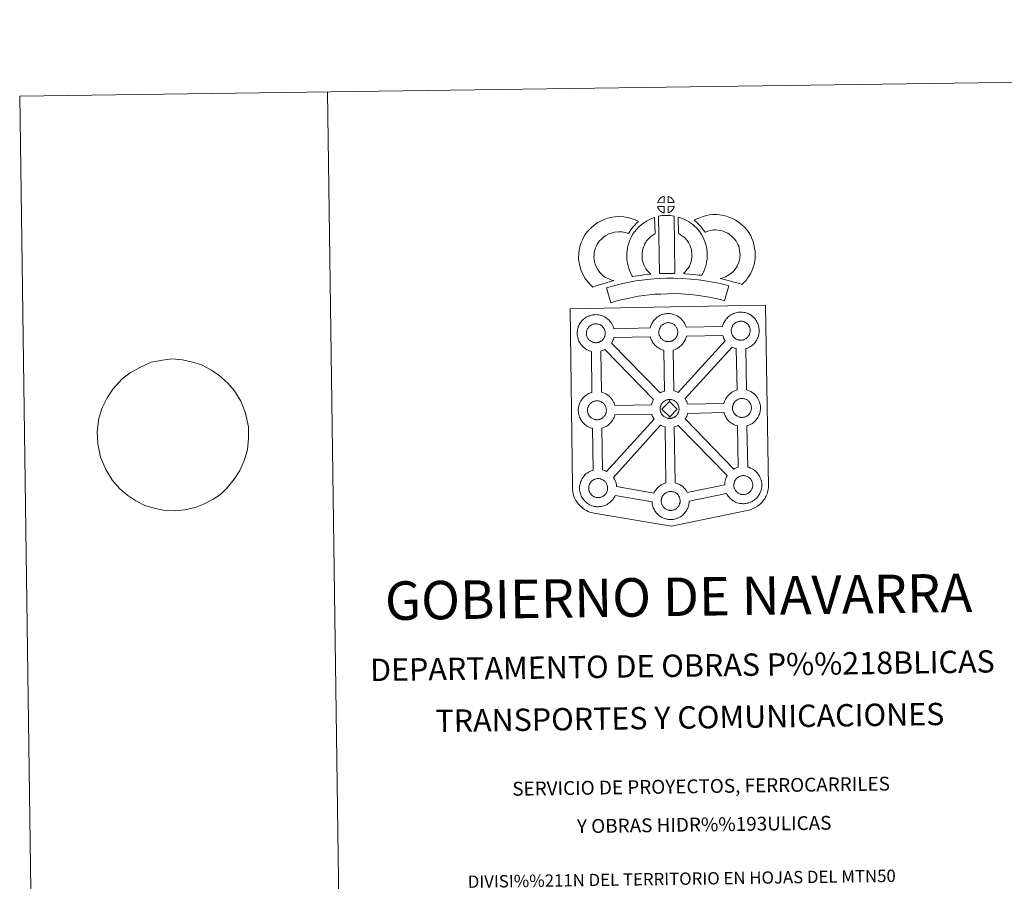
# Model space of a CAD drawing. Units: metres. Extents: x 592214 to 596710, y 4779558 to 4782590.
# Drawn here: x 592214 to 593013, y 4781890 to 4782590 of the extents above; entities that cross this region are included whole.
import ezdxf
from ezdxf.enums import TextEntityAlignment as Align

# ---------------------------------------------------------------- set-up
doc = ezdxf.new("R2010")
doc.units = ezdxf.units.M
doc.header["$MEASUREMENT"] = 0
doc.layers.add('Nivel 63', color=7, linetype='Continuous', lineweight=0)
doc.styles.add('Style-arial', font='arial.shx', dxfattribs={"bigfont": 'arialbig.shx'})

msp = doc.modelspace()

# ---------------------------------------------------------------- linework, layer by layer
at = {"layer": 'Nivel 63', "color": 7, "linetype": 'Continuous', "lineweight": 0}
msp.add_line((592463.75, 4782531.37), (592505.12, 4779561.67), dxfattribs=at)
at = {"layer": 'Nivel 63', "color": 250, "linetype": 'Continuous', "lineweight": 0}
msp.add_line((592303.56, 4782303.28), (592296.91, 4782298.26), dxfattribs=at)
at = {"layer": 'Nivel 63', "color": 7, "linetype": 'Continuous', "lineweight": 13, "flags": 128}
for points in [[(592737.14, 4782441.47), (592731.87, 4782441.31), (592732.04, 4782441.79), (592732.17, 4782442.19), (592732.34, 4782442.6), (592732.53, 4782443), (592732.74, 4782443.38), (592732.99, 4782443.74), (592733.23, 4782444.09), (592733.53, 4782444.45), (592733.8, 4782444.75), (592734.09, 4782445.03), (592734.39, 4782445.26), (592734.75, 4782445.5), (592735.11, 4782445.73), (592735.56, 4782445.99), (592735.96, 4782446.17), (592736.46, 4782446.36), (592736.94, 4782446.5), (592737.01, 4782446.51)], [(592745.22, 4782441.46), (592740.44, 4782441.52), (592740.32, 4782446.57), (592741.32, 4782446.14), (592741.89, 4782445.86), (592742.46, 4782445.53), (592742.99, 4782445.13), (592743.39, 4782444.77), (592743.72, 4782444.37), (592744, 4782444.03), (592744.34, 4782443.56), (592744.55, 4782443.19), (592744.71, 4782442.89), (592744.86, 4782442.54), (592745.06, 4782442.04), (592745.18, 4782441.6)], [(592740.46, 4782433.12), (592740.4, 4782438.27), (592745.18, 4782438.45), (592745.15, 4782438.34), (592745.06, 4782437.88), (592744.95, 4782437.56), (592744.78, 4782437.12), (592744.61, 4782436.74), (592744.4, 4782436.34), (592744.16, 4782436), (592743.94, 4782435.67), (592743.67, 4782435.32), (592743.34, 4782434.96), (592743.02, 4782434.65), (592742.72, 4782434.39), (592742.43, 4782434.16), (592742.14, 4782433.96), (592741.82, 4782433.79), (592741.49, 4782433.62), (592741.1, 4782433.42)], [(592737.26, 4782433.04), (592737.03, 4782433.07), (592736.66, 4782433.16), (592736.21, 4782433.3), (592735.66, 4782433.52), (592735.25, 4782433.73), (592734.84, 4782433.97), (592734.41, 4782434.26), (592734.08, 4782434.53), (592733.73, 4782434.86), (592733.32, 4782435.28), (592732.94, 4782435.78), (592732.72, 4782436.08), (592732.54, 4782436.41), (592732.31, 4782436.85), (592732.12, 4782437.31), (592731.98, 4782437.68), (592731.89, 4782438.16), (592737.14, 4782438.2)], [(592732.66, 4782430.31), (592734, 4782430.62), (592735.36, 4782430.85), (592737.18, 4782431.02), (592738.59, 4782431.08), (592740.23, 4782431.08), (592741.99, 4782430.97), (592743.74, 4782430.78), (592745.12, 4782430.48), (592745.84, 4782383.91), (592741.48, 4782383.96), (592737.71, 4782383.94), (592733.47, 4782383.77)], [(592800.28, 4782374.87), (592798.91, 4782375.35), (592797.1, 4782375.91), (592794.79, 4782376.59), (592791.76, 4782377.43), (592789.22, 4782378.06), (592786.81, 4782378.66), (592784.8, 4782379.12), (592782.66, 4782379.77), (592783.99, 4782380.13), (592785.4, 4782380.64), (592786.87, 4782381.24), (592788.29, 4782381.96), (592789.54, 4782382.79), (592791.62, 4782384.23), (592793.37, 4782385.55), (592794.05, 4782386.21), (592794.65, 4782387.04), (592795.63, 4782388.54), (592796.43, 4782389.9), (592797.04, 4782391.22), (592797.72, 4782393.04), (592798.19, 4782394.57), (592798.54, 4782395.97), (592798.67, 4782397.2), (592798.74, 4782398.87), (592798.7, 4782400.45), (592798.38, 4782402.45), (592797.98, 4782404.67), (592797.64, 4782405.92), (592797.08, 4782407.29), (592796.51, 4782408.51), (592795.54, 4782410.1), (592794.57, 4782411.39), (592793.29, 4782412.85), (592791.84, 4782414.26), (592789.91, 4782415.8), (592788.85, 4782416.54), (592787.48, 4782417.22), (592786.15, 4782417.78), (592784.15, 4782418.41), (592782.56, 4782418.87), (592781.01, 4782419.1), (592778.93, 4782419.27), (592777.27, 4782419.33), (592776.06, 4782419.18), (592774.49, 4782418.81), (592772.53, 4782418.28), (592770.58, 4782417.55), (592770.44, 4782417.5), (592768.88, 4782419.42), (592767.66, 4782421.07), (592766.26, 4782422.59), (592764.7, 4782424.22), (592763.07, 4782425.76), (592761.55, 4782427.04), (592763.74, 4782428.17), (592766.12, 4782429.12), (592768.74, 4782430.1), (592771.43, 4782430.83), (592773.86, 4782431.4), (592776.77, 4782431.75), (592779.64, 4782431.65), (592782.44, 4782431.43), (592785.19, 4782431.01), (592787.73, 4782430.29), (592790.45, 4782429.42), (592792.66, 4782428.49), (592795.18, 4782427.23), (592797.32, 4782425.75), (592800.05, 4782423.57), (592802.29, 4782421.38), (592804.18, 4782419.24), (592805.79, 4782417.11), (592807.45, 4782414.39), (592808.45, 4782412.25), (592809.43, 4782409.84), (592810.07, 4782407.39), (592810.6, 4782404.56), (592811.07, 4782401.6), (592811.15, 4782398.76), (592811.04, 4782396.29), (592810.78, 4782393.79), (592810.14, 4782391.24), (592809.46, 4782389.03), (592808.48, 4782386.43), (592807.43, 4782384.16), (592806.16, 4782382.01), (592804.93, 4782380.12), (592803.64, 4782378.25), (592802.17, 4782376.75)], [(592687.86, 4782381.64), (592689.45, 4782380.74), (592690.84, 4782380.1), (592692.16, 4782379.46), (592693.8, 4782378.79), (592696.31, 4782378.19), (592695.11, 4782377.82), (592693.52, 4782377.41), (592691.35, 4782376.69), (592689.35, 4782376.13), (592686.58, 4782375.27), (592684.37, 4782374.63), (592681.97, 4782373.8), (592679.14, 4782372.82), (592677.2, 4782374.75), (592675.06, 4782377.2), (592673.08, 4782379.77), (592671.44, 4782382.8), (592669.78, 4782386.35), (592668.58, 4782390.17), (592667.96, 4782393.82), (592667.7, 4782396.88), (592667.78, 4782400.01), (592668.2, 4782402.94), (592668.76, 4782405.68), (592669.7, 4782408.98), (592670.68, 4782411.18), (592671.94, 4782413.58), (592673, 4782415.43), (592674.84, 4782417.93), (592677.5, 4782420.75), (592680.21, 4782423.16), (592683.36, 4782425.32), (592686.99, 4782427.25), (592691.22, 4782428.85), (592694.91, 4782429.71), (592699.83, 4782430.1), (592704.27, 4782429.94), (592708.57, 4782429.08), (592713.09, 4782427.74), (592716.32, 4782426.16), (592714.74, 4782424.74), (592713.21, 4782423.17), (592712.15, 4782422), (592711.12, 4782420.63), (592710.08, 4782419.37), (592709.16, 4782417.93), (592708.2, 4782416.26), (592705.58, 4782417.04), (592702.81, 4782417.59), (592700.12, 4782417.69), (592696.8, 4782417.42), (592694.82, 4782416.97), (592692.13, 4782415.95), (592689.8, 4782414.69), (592687.85, 4782413.37), (592686.16, 4782411.85), (592684.38, 4782409.98), (592683.38, 4782408.61), (592682.8, 4782407.61), (592681.87, 4782405.82), (592681.39, 4782404.72), (592680.8, 4782402.71), (592680.42, 4782400.85), (592680.16, 4782399), (592680.12, 4782397.23), (592680.27, 4782395.38), (592680.66, 4782393.1), (592681.37, 4782390.85), (592682.52, 4782388.38), (592683.52, 4782386.54), (592684.66, 4782385.06), (592686.24, 4782383.24)], [(592722.28, 4782387.54), (592723.52, 4782386.13), (592724.7, 4782384.83), (592726.32, 4782383.27), (592723.66, 4782383.01), (592720.64, 4782382.64), (592717.92, 4782382.3), (592715.45, 4782381.88), (592713.41, 4782381.62), (592711.5, 4782381.39), (592710.98, 4782382.32), (592710.17, 4782383.96), (592709.08, 4782386.27), (592708.14, 4782388.88), (592707.51, 4782391.33), (592707.06, 4782393.69), (592706.83, 4782395.72), (592706.72, 4782397.83), (592706.78, 4782400.34), (592706.98, 4782402.39), (592707.32, 4782404.72), (592707.94, 4782406.97), (592708.61, 4782409.28), (592709.44, 4782411.38), (592710.3, 4782413.21), (592711.46, 4782415.57), (592712.91, 4782417.7), (592714.56, 4782419.7), (592716.55, 4782421.7), (592718.39, 4782423.4), (592720.35, 4782424.82), (592722.68, 4782426.46), (592725.11, 4782427.62), (592727.53, 4782428.81), (592729.34, 4782429.31), (592729.73, 4782416.09), (592728.96, 4782415.72), (592727.56, 4782414.72), (592726.22, 4782413.77), (592725.14, 4782412.77), (592723.77, 4782411.39), (592722.86, 4782410.27), (592722.2, 4782409.32), (592721.48, 4782407.84), (592720.82, 4782406.44), (592720.34, 4782405.24), (592719.87, 4782403.61), (592719.48, 4782402.19), (592719.29, 4782400.88), (592719.16, 4782399.6), (592719.14, 4782398.01), (592719.2, 4782396.72), (592719.33, 4782395.56), (592719.62, 4782394.05), (592720.01, 4782392.51), (592720.55, 4782391.02), (592721.32, 4782389.36), (592721.92, 4782388.15)], [(592767.74, 4782382.53), (592765.19, 4782382.63), (592762.85, 4782382.89), (592760.12, 4782383.1), (592757.32, 4782383.39), (592754.4, 4782383.57), (592752.8, 4782383.84), (592753.28, 4782384.34), (592754.11, 4782385.18), (592755.08, 4782386.35), (592755.93, 4782387.36), (592756.83, 4782388.55), (592757.64, 4782389.92), (592758.22, 4782391.22), (592758.84, 4782392.73), (592759.1, 4782393.62), (592759.37, 4782395.14), (592759.63, 4782397.02), (592759.74, 4782397.9), (592759.72, 4782398.65), (592759.61, 4782400.32), (592759.45, 4782402.08), (592759.29, 4782403.03), (592758.96, 4782404.29), (592758.59, 4782405.38), (592758, 4782406.76), (592757.38, 4782408.08), (592756.83, 4782409.14), (592755.86, 4782410.52), (592755.32, 4782411.27), (592754.41, 4782412.18), (592753.35, 4782413.28), (592752.86, 4782413.69), (592751.6, 4782414.55), (592750.23, 4782415.55), (592749.43, 4782416.02), (592748.71, 4782416.36), (592748.53, 4782429.66), (592749.9, 4782429.32), (592751.8, 4782428.6), (592753.64, 4782427.76), (592755.26, 4782426.98), (592757.05, 4782425.92), (592758.73, 4782424.7), (592760.38, 4782423.59), (592761.88, 4782422.3), (592763.26, 4782420.86), (592764.77, 4782419.35), (592765.96, 4782417.7), (592767.46, 4782415.56), (592768.49, 4782413.59), (592769.32, 4782411.82), (592770.18, 4782409.78), (592770.82, 4782407.9), (592771.41, 4782405.7), (592771.76, 4782403.67), (592771.98, 4782401.24), (592772.11, 4782399.21), (592772.16, 4782397.36), (592771.93, 4782395.46), (592771.63, 4782393.24), (592771.19, 4782390.71), (592770.52, 4782388.53), (592769.62, 4782386.36), (592768.78, 4782384.44)], [(592789.62, 4782373.82), (592786.19, 4782361.75), (592782.83, 4782362.7), (592778.82, 4782363.63), (592773.97, 4782364.56), (592768.46, 4782365.54), (592763.44, 4782366.31), (592757.8, 4782366.83), (592751.28, 4782367.3), (592744.68, 4782367.54), (592739.78, 4782367.47), (592734.34, 4782367.18), (592729.66, 4782366.97), (592725.26, 4782366.58), (592720.51, 4782365.98), (592716.1, 4782365.38), (592711.17, 4782364.42), (592706.31, 4782363.4), (592701.92, 4782362.38), (592697.8, 4782361.33), (592693.89, 4782360.13), (592690.2, 4782372.13), (592694.41, 4782373.42), (592698.96, 4782374.58), (592703.6, 4782375.67), (592708.68, 4782376.73), (592714.04, 4782377.78), (592718.88, 4782378.44), (592723.93, 4782379.08), (592728.82, 4782379.51), (592733.73, 4782379.73), (592739.36, 4782380.03), (592744.82, 4782380.1), (592751.96, 4782379.83), (592758.83, 4782379.35), (592764.96, 4782378.78), (592770.51, 4782377.93), (592776.26, 4782376.91), (592781.41, 4782375.9), (592785.93, 4782374.88)], [(592681.9, 4782327.62), (592681.68, 4782327.61), (592681.06, 4782327.64), (592680.74, 4782327.67), (592680.4, 4782327.72), (592680, 4782327.78), (592679.58, 4782327.88), (592679.07, 4782328.03), (592678.47, 4782328.29), (592678.01, 4782328.52), (592677.54, 4782328.79), (592677.07, 4782329.11), (592676.67, 4782329.42), (592676.28, 4782329.78), (592675.83, 4782330.26), (592675.4, 4782330.8), (592675.14, 4782331.18), (592674.94, 4782331.55), (592674.7, 4782332.02), (592674.47, 4782332.53), (592674.33, 4782332.96), (592674.16, 4782333.52), (592674.05, 4782334.09), (592673.98, 4782334.64), (592673.94, 4782335.15), (592673.96, 4782335.64), (592673.99, 4782336.1), (592674.05, 4782336.53), (592674.15, 4782337.01), (592674.3, 4782337.52), (592674.45, 4782337.94), (592674.62, 4782338.41), (592674.83, 4782338.87), (592675.08, 4782339.29), (592675.34, 4782339.69), (592675.61, 4782340.08), (592675.95, 4782340.48), (592676.27, 4782340.82), (592676.6, 4782341.14), (592676.96, 4782341.42), (592677.33, 4782341.67), (592677.73, 4782341.93), (592678.23, 4782342.21), (592678.69, 4782342.42), (592679.25, 4782342.62), (592679.79, 4782342.79), (592680.34, 4782342.9), (592680.86, 4782342.99), (592681.35, 4782343.03), (592681.73, 4782343.04), (592682.26, 4782343.01), (592682.85, 4782342.94), (592683.4, 4782342.81), (592683.88, 4782342.68), (592684.7, 4782342.39), (592685.33, 4782342.08), (592685.98, 4782341.71), (592686.59, 4782341.25), (592687.05, 4782340.82), (592687.41, 4782340.4), (592687.72, 4782340.02), (592688.1, 4782339.48), (592688.34, 4782339.06), (592688.51, 4782338.73), (592688.68, 4782338.34), (592688.9, 4782337.79), (592689.04, 4782337.3), (592689.19, 4782336.74), (592689.24, 4782336.17), (592689.29, 4782335.62), (592689.29, 4782335.12), (592689.27, 4782334.61), (592689.22, 4782334.14), (592689.12, 4782333.7), (592689, 4782333.18), (592688.89, 4782332.8), (592688.7, 4782332.32), (592688.5, 4782331.9), (592688.26, 4782331.43), (592688, 4782331.04), (592687.76, 4782330.71), (592687.46, 4782330.31), (592687.07, 4782329.9), (592686.74, 4782329.56), (592686.4, 4782329.27), (592686.06, 4782329), (592685.72, 4782328.77), (592685.38, 4782328.58), (592685.02, 4782328.39), (592684.55, 4782328.16), (592684.1, 4782328.02), (592683.68, 4782327.89), (592683.24, 4782327.79), (592682.76, 4782327.69), (592682.28, 4782327.65)], [(592740.77, 4782328.51), (592740.55, 4782328.51), (592739.93, 4782328.53), (592739.6, 4782328.57), (592739.28, 4782328.61), (592738.87, 4782328.67), (592738.46, 4782328.78), (592737.94, 4782328.93), (592737.33, 4782329.19), (592736.87, 4782329.42), (592736.42, 4782329.68), (592735.93, 4782330.01), (592735.54, 4782330.32), (592735.15, 4782330.69), (592734.7, 4782331.17), (592734.27, 4782331.7), (592734.02, 4782332.07), (592733.81, 4782332.44), (592733.56, 4782332.92), (592733.34, 4782333.43), (592733.19, 4782333.85), (592733.04, 4782334.42), (592732.92, 4782335), (592732.86, 4782335.54), (592732.81, 4782336.04), (592732.84, 4782336.54), (592732.87, 4782337), (592732.93, 4782337.43), (592733.02, 4782337.9), (592733.16, 4782338.41), (592733.31, 4782338.84), (592733.49, 4782339.31), (592733.71, 4782339.77), (592733.95, 4782340.19), (592734.22, 4782340.59), (592734.48, 4782340.98), (592734.83, 4782341.38), (592735.13, 4782341.71), (592735.48, 4782342.05), (592735.83, 4782342.32), (592736.2, 4782342.57), (592736.6, 4782342.84), (592737.1, 4782343.11), (592737.57, 4782343.32), (592738.12, 4782343.52), (592738.66, 4782343.68), (592739.21, 4782343.8), (592739.72, 4782343.88), (592740.22, 4782343.92), (592740.61, 4782343.94), (592741.13, 4782343.9), (592741.72, 4782343.84), (592742.27, 4782343.71), (592742.76, 4782343.58), (592743.58, 4782343.29), (592744.2, 4782342.97), (592744.85, 4782342.61), (592745.46, 4782342.15), (592745.92, 4782341.72), (592746.28, 4782341.29), (592746.58, 4782340.93), (592746.98, 4782340.38), (592747.21, 4782339.96), (592747.37, 4782339.63), (592747.56, 4782339.25), (592747.77, 4782338.68), (592747.92, 4782338.19), (592748.05, 4782337.64), (592748.12, 4782337.06), (592748.16, 4782336.51), (592748.17, 4782336.02), (592748.14, 4782335.51), (592748.08, 4782335.04), (592747.98, 4782334.59), (592747.88, 4782334.08), (592747.76, 4782333.7), (592747.57, 4782333.22), (592747.38, 4782332.79), (592747.14, 4782332.32), (592746.87, 4782331.93), (592746.62, 4782331.6), (592746.33, 4782331.2), (592745.95, 4782330.8), (592745.61, 4782330.46), (592745.27, 4782330.17), (592744.93, 4782329.9), (592744.59, 4782329.67), (592744.24, 4782329.48), (592743.89, 4782329.28), (592743.42, 4782329.07), (592742.97, 4782328.91), (592742.54, 4782328.79), (592742.11, 4782328.68), (592741.63, 4782328.59), (592741.14, 4782328.53)], [(592799.57, 4782329.7), (592799.36, 4782329.7), (592798.73, 4782329.72), (592798.4, 4782329.76), (592798.08, 4782329.8), (592797.68, 4782329.86), (592797.26, 4782329.98), (592796.74, 4782330.12), (592796.14, 4782330.38), (592795.68, 4782330.61), (592795.21, 4782330.87), (592794.74, 4782331.2), (592794.35, 4782331.51), (592793.96, 4782331.87), (592793.49, 4782332.35), (592793.08, 4782332.89), (592792.82, 4782333.26), (592792.62, 4782333.62), (592792.37, 4782334.11), (592792.14, 4782334.62), (592792, 4782335.04), (592791.83, 4782335.61), (592791.72, 4782336.19), (592791.66, 4782336.73), (592791.61, 4782337.24), (592791.64, 4782337.73), (592791.67, 4782338.19), (592791.73, 4782338.61), (592791.82, 4782339.1), (592791.97, 4782339.6), (592792.12, 4782340.04), (592792.3, 4782340.5), (592792.51, 4782340.96), (592792.76, 4782341.38), (592793.02, 4782341.78), (592793.29, 4782342.16), (592793.63, 4782342.56), (592793.94, 4782342.9), (592794.28, 4782343.23), (592794.63, 4782343.5), (592795, 4782343.76), (592795.41, 4782344.02), (592795.92, 4782344.3), (592796.38, 4782344.51), (592796.92, 4782344.71), (592797.45, 4782344.87), (592798.02, 4782345), (592798.52, 4782345.08), (592799.02, 4782345.11), (592799.41, 4782345.13), (592799.93, 4782345.1), (592800.52, 4782345.02), (592801.08, 4782344.9), (592801.56, 4782344.77), (592802.37, 4782344.48), (592803, 4782344.17), (592803.65, 4782343.8), (592804.26, 4782343.35), (592804.72, 4782342.91), (592805.08, 4782342.48), (592805.39, 4782342.11), (592805.78, 4782341.57), (592806.01, 4782341.14), (592806.19, 4782340.82), (592806.36, 4782340.44), (592806.58, 4782339.87), (592806.73, 4782339.38), (592806.86, 4782338.83), (592806.92, 4782338.26), (592806.96, 4782337.7), (592806.97, 4782337.21), (592806.95, 4782336.7), (592806.89, 4782336.23), (592806.79, 4782335.78), (592806.68, 4782335.27), (592806.56, 4782334.9), (592806.38, 4782334.41), (592806.18, 4782333.98), (592805.93, 4782333.51), (592805.67, 4782333.13), (592805.43, 4782332.79), (592805.13, 4782332.39), (592804.75, 4782331.99), (592804.42, 4782331.66), (592804.07, 4782331.35), (592803.73, 4782331.1), (592803.39, 4782330.86), (592803.05, 4782330.67), (592802.69, 4782330.48), (592802.22, 4782330.26), (592801.77, 4782330.1), (592801.35, 4782329.99), (592800.91, 4782329.88), (592800.43, 4782329.78), (592799.95, 4782329.73)], [(592737.38, 4782288.39), (592736.8, 4782288.2), (592735.82, 4782287.86), (592734.8, 4782287.39), (592733.86, 4782286.86), (592694.43, 4782327.37), (592694.62, 4782327.63), (592695.14, 4782328.67), (592695.5, 4782329.43), (592695.87, 4782330.37), (592696.15, 4782331.3), (592696.26, 4782331.81), (592725.92, 4782332.32), (592726.13, 4782331.61), (592726.43, 4782330.76), (592726.86, 4782329.75), (592727.28, 4782328.94), (592727.72, 4782328.15), (592728.31, 4782327.31), (592729.07, 4782326.34), (592729.92, 4782325.44), (592730.71, 4782324.71), (592731.54, 4782324.05), (592732.44, 4782323.44), (592733.36, 4782322.91), (592734.2, 4782322.48), (592735.42, 4782321.96), (592736.51, 4782321.64), (592736.84, 4782321.56)], [(592748.42, 4782287.34), (592747.53, 4782287.77), (592746.02, 4782288.33), (592745.05, 4782288.56), (592744.38, 4782321.63), (592744.45, 4782321.66), (592745.15, 4782321.85), (592746.15, 4782322.19), (592747.22, 4782322.68), (592747.78, 4782322.99), (592748.45, 4782323.37), (592749.27, 4782323.92), (592749.98, 4782324.47), (592750.66, 4782325.06), (592751.22, 4782325.63), (592751.99, 4782326.44), (592752.61, 4782327.27), (592752.93, 4782327.74), (592753.5, 4782328.53), (592754.01, 4782329.56), (592754.37, 4782330.33), (592754.74, 4782331.28), (592755.03, 4782332.2), (592755.17, 4782332.84), (592784.7, 4782333.58), (592784.93, 4782332.79), (592785.23, 4782331.93), (592785.66, 4782330.93), (592786.08, 4782330.13), (592786.52, 4782329.34), (592786.64, 4782329.17)], [(592728.51, 4782281.43), (592728.2, 4782280.93), (592727.73, 4782279.92), (592727.38, 4782279.03), (592727.14, 4782278.3), (592726.86, 4782277.3), (592726.82, 4782277.11), (592697.11, 4782276.7), (592696.83, 4782277.68), (592696.4, 4782278.75), (592696.07, 4782279.47), (592695.79, 4782280.03), (592695.27, 4782280.97), (592694.48, 4782282.06), (592693.98, 4782282.67), (592693.31, 4782283.45), (592692.27, 4782284.42), (592690.95, 4782285.42), (592689.69, 4782286.13), (592688.52, 4782286.71), (592687, 4782287.26), (592686.2, 4782287.48), (592685.69, 4782320.78), (592686.28, 4782320.96), (592687.28, 4782321.3), (592688.34, 4782321.79), (592688.92, 4782322.1), (592688.93, 4782322.11)], [(592796.29, 4782289.27), (592795.57, 4782289.04), (592794.58, 4782288.69), (592793.58, 4782288.23), (592792.6, 4782287.68), (592791.88, 4782287.22), (592791.27, 4782286.8), (592790.48, 4782286.2), (592789.64, 4782285.4), (592789.06, 4782284.76), (592788.41, 4782283.98), (592787.89, 4782283.22), (592787.48, 4782282.59), (592786.98, 4782281.76), (592786.5, 4782280.75), (592786.15, 4782279.86), (592785.91, 4782279.14), (592785.65, 4782278.24), (592756.09, 4782277.86), (592755.83, 4782278.74), (592755.41, 4782279.81), (592755.08, 4782280.53), (592754.8, 4782281.09), (592754.28, 4782282.02), (592754.15, 4782282.22), (592792.25, 4782324.05), (592793.01, 4782323.68), (592794.22, 4782323.15), (592795.32, 4782322.83), (592795.71, 4782322.74)], [(592682.82, 4782265.1), (592682.6, 4782265.09), (592681.98, 4782265.12), (592681.64, 4782265.15), (592681.32, 4782265.2), (592680.92, 4782265.27), (592680.5, 4782265.37), (592679.98, 4782265.51), (592679.37, 4782265.78), (592678.92, 4782266.01), (592678.45, 4782266.27), (592677.98, 4782266.59), (592677.59, 4782266.91), (592677.19, 4782267.27), (592676.74, 4782267.74), (592676.33, 4782268.29), (592676.06, 4782268.66), (592675.85, 4782269.03), (592675.61, 4782269.5), (592675.39, 4782270.02), (592675.24, 4782270.44), (592675.07, 4782271.01), (592674.96, 4782271.58), (592674.89, 4782272.13), (592674.86, 4782272.64), (592674.88, 4782273.13), (592674.9, 4782273.59), (592674.97, 4782274), (592675.06, 4782274.49), (592675.2, 4782275), (592675.36, 4782275.43), (592675.53, 4782275.9), (592675.75, 4782276.35), (592676, 4782276.77), (592676.26, 4782277.18), (592676.53, 4782277.55), (592676.87, 4782277.96), (592677.18, 4782278.31), (592677.52, 4782278.63), (592677.88, 4782278.89), (592678.24, 4782279.16), (592678.65, 4782279.41), (592679.15, 4782279.7), (592679.61, 4782279.91), (592680.16, 4782280.1), (592680.7, 4782280.27), (592681.26, 4782280.39), (592681.77, 4782280.48), (592682.26, 4782280.51), (592682.64, 4782280.52), (592683.17, 4782280.49), (592683.77, 4782280.42), (592684.31, 4782280.3), (592684.8, 4782280.17), (592685.62, 4782279.87), (592686.26, 4782279.56), (592686.89, 4782279.2), (592687.51, 4782278.74), (592687.96, 4782278.31), (592688.33, 4782277.88), (592688.63, 4782277.52), (592689.02, 4782276.98), (592689.26, 4782276.54), (592689.43, 4782276.22), (592689.6, 4782275.83), (592689.82, 4782275.27), (592689.97, 4782274.78), (592690.1, 4782274.22), (592690.16, 4782273.65), (592690.2, 4782273.1), (592690.21, 4782272.61), (592690.19, 4782272.1), (592690.13, 4782271.62), (592690.03, 4782271.18), (592689.92, 4782270.66), (592689.8, 4782270.29), (592689.61, 4782269.8), (592689.42, 4782269.37), (592689.18, 4782268.91), (592688.91, 4782268.52), (592688.68, 4782268.19), (592688.38, 4782267.79), (592687.99, 4782267.38), (592687.66, 4782267.05), (592687.31, 4782266.75), (592686.98, 4782266.49), (592686.63, 4782266.25), (592686.29, 4782266.06), (592685.93, 4782265.87), (592685.46, 4782265.66), (592685.01, 4782265.5), (592684.59, 4782265.38), (592684.15, 4782265.27), (592683.68, 4782265.17), (592683.19, 4782265.13)], [(592741.51, 4782279.98), (592735.37, 4782273.72), (592741.6, 4782267.57), (592741.83, 4782266.16), (592741.6, 4782266.15), (592740.98, 4782266.18), (592740.66, 4782266.21), (592740.33, 4782266.26), (592739.93, 4782266.32), (592739.51, 4782266.43), (592739, 4782266.57), (592738.38, 4782266.84), (592737.92, 4782267.07), (592737.47, 4782267.33), (592736.99, 4782267.66), (592736.6, 4782267.96), (592736.2, 4782268.33), (592735.75, 4782268.81), (592735.33, 4782269.36), (592735.07, 4782269.72), (592734.86, 4782270.08), (592734.62, 4782270.58), (592734.4, 4782271.07), (592734.25, 4782271.51), (592734.08, 4782272.06), (592733.96, 4782272.64), (592733.91, 4782273.2), (592733.87, 4782273.7), (592733.89, 4782274.19), (592733.92, 4782274.65), (592733.98, 4782275.07), (592734.08, 4782275.55), (592734.22, 4782276.07), (592734.37, 4782276.5), (592734.55, 4782276.96), (592734.76, 4782277.42), (592735.02, 4782277.84), (592735.27, 4782278.24), (592735.54, 4782278.62), (592735.88, 4782279.02), (592736.19, 4782279.37), (592736.54, 4782279.7), (592736.88, 4782279.95), (592737.25, 4782280.22), (592737.65, 4782280.47), (592738.17, 4782280.76), (592738.62, 4782280.97), (592739.17, 4782281.16), (592739.71, 4782281.34), (592740.27, 4782281.45), (592740.78, 4782281.54), (592741.28, 4782281.57), (592741.66, 4782281.59)], [(592741.83, 4782266.16), (592741.6, 4782267.57), (592747.72, 4782273.8), (592741.51, 4782279.98), (592741.66, 4782281.59), (592742.18, 4782281.56), (592742.78, 4782281.48), (592743.32, 4782281.36), (592743.81, 4782281.23), (592744.63, 4782280.93), (592745.26, 4782280.62), (592745.91, 4782280.25), (592746.51, 4782279.79), (592746.97, 4782279.37), (592747.33, 4782278.94), (592747.64, 4782278.56), (592748.03, 4782278.03), (592748.27, 4782277.6), (592748.44, 4782277.28), (592748.62, 4782276.89), (592748.83, 4782276.34), (592748.98, 4782275.84), (592749.11, 4782275.29), (592749.17, 4782274.71), (592749.22, 4782274.16), (592749.22, 4782273.67), (592749.2, 4782273.16), (592749.14, 4782272.69), (592749.04, 4782272.24), (592748.93, 4782271.73), (592748.82, 4782271.35), (592748.62, 4782270.87), (592748.43, 4782270.44), (592748.19, 4782269.98), (592747.92, 4782269.58), (592747.68, 4782269.24), (592747.38, 4782268.84), (592747, 4782268.44), (592746.66, 4782268.11), (592746.33, 4782267.81), (592745.99, 4782267.55), (592745.64, 4782267.32), (592745.31, 4782267.13), (592744.94, 4782266.94), (592744.47, 4782266.71), (592744.03, 4782266.56), (592743.6, 4782266.44), (592743.16, 4782266.33), (592742.69, 4782266.23), (592742.2, 4782266.19)], [(592800.6, 4782267), (592800.38, 4782266.99), (592799.76, 4782267.02), (592799.43, 4782267.04), (592799.1, 4782267.1), (592798.69, 4782267.16), (592798.29, 4782267.26), (592797.77, 4782267.42), (592797.16, 4782267.67), (592796.7, 4782267.9), (592796.24, 4782268.17), (592795.76, 4782268.49), (592795.38, 4782268.8), (592794.98, 4782269.16), (592794.53, 4782269.64), (592794.1, 4782270.18), (592793.84, 4782270.55), (592793.64, 4782270.92), (592793.39, 4782271.4), (592793.16, 4782271.91), (592793.02, 4782272.33), (592792.86, 4782272.9), (592792.74, 4782273.48), (592792.67, 4782274.03), (592792.64, 4782274.53), (592792.66, 4782275.02), (592792.7, 4782275.48), (592792.76, 4782275.91), (592792.84, 4782276.39), (592792.99, 4782276.89), (592793.14, 4782277.33), (592793.32, 4782277.8), (592793.54, 4782278.25), (592793.78, 4782278.67), (592794.04, 4782279.08), (592794.31, 4782279.46), (592794.65, 4782279.86), (592794.96, 4782280.2), (592795.3, 4782280.52), (592795.65, 4782280.79), (592796.04, 4782281.06), (592796.43, 4782281.31), (592796.92, 4782281.59), (592797.39, 4782281.8), (592797.94, 4782282.01), (592798.48, 4782282.17), (592799.04, 4782282.29), (592799.55, 4782282.37), (592800.04, 4782282.4), (592800.43, 4782282.43), (592800.95, 4782282.4), (592801.54, 4782282.32), (592802.1, 4782282.19), (592802.58, 4782282.06), (592803.4, 4782281.77), (592804.03, 4782281.46), (592804.68, 4782281.1), (592805.28, 4782280.64), (592805.74, 4782280.2), (592806.11, 4782279.77), (592806.41, 4782279.41), (592806.8, 4782278.88), (592807.04, 4782278.44), (592807.21, 4782278.11), (592807.38, 4782277.72), (592807.6, 4782277.17), (592807.75, 4782276.67), (592807.88, 4782276.12), (592807.95, 4782275.54), (592807.99, 4782274.99), (592807.99, 4782274.5), (592807.97, 4782273.99), (592807.91, 4782273.52), (592807.81, 4782273.07), (592807.7, 4782272.56), (592807.57, 4782272.19), (592807.39, 4782271.7), (592807.2, 4782271.27), (592806.96, 4782270.81), (592806.68, 4782270.43), (592806.45, 4782270.09), (592806.16, 4782269.68), (592805.77, 4782269.28), (592805.43, 4782268.94), (592805.1, 4782268.64), (592804.76, 4782268.39), (592804.41, 4782268.14), (592804.08, 4782267.97), (592803.73, 4782267.77), (592803.24, 4782267.55), (592802.79, 4782267.4), (592802.36, 4782267.28), (592801.93, 4782267.18), (592801.46, 4782267.07), (592800.97, 4782267.02)], [(592797.12, 4782226.52), (592796.63, 4782226.36), (592795.64, 4782226.01), (592794.64, 4782225.55), (592793.75, 4782225.06), (592754.3, 4782265.83), (592754.54, 4782266.19), (592755.06, 4782267.2), (592755.42, 4782267.99), (592755.8, 4782268.93), (592756.08, 4782269.84), (592756.16, 4782270.19), (592785.72, 4782270.84), (592785.95, 4782270.08), (592786.25, 4782269.24), (592786.68, 4782268.23), (592787.11, 4782267.42), (592787.53, 4782266.63), (592788.14, 4782265.79), (592788.9, 4782264.81), (592789.75, 4782263.93), (592790.53, 4782263.2), (592791.37, 4782262.54), (592792.26, 4782261.92), (592793.18, 4782261.38), (592794.03, 4782260.97), (592795.24, 4782260.44), (592796.34, 4782260.12), (592796.59, 4782260.07)], [(592690.42, 4782223.04), (592689.52, 4782223.48), (592687.99, 4782224.04), (592687.06, 4782224.29), (592686.58, 4782258.27), (592687.2, 4782258.44), (592688.19, 4782258.77), (592689.26, 4782259.28), (592689.84, 4782259.59), (592690.5, 4782259.95), (592691.31, 4782260.51), (592692.03, 4782261.07), (592692.7, 4782261.66), (592693.27, 4782262.22), (592694.04, 4782263.02), (592694.65, 4782263.87), (592694.98, 4782264.32), (592695.53, 4782265.13), (592696.05, 4782266.15), (592696.42, 4782266.92), (592696.78, 4782267.87), (592697.07, 4782268.79), (592697.14, 4782269.11), (592727.07, 4782269.65), (592727.19, 4782269.26), (592727.48, 4782268.4), (592727.91, 4782267.4), (592728.33, 4782266.59), (592728.76, 4782265.8), (592728.94, 4782265.56)], [(592738.49, 4782213.78), (592737.67, 4782213.52), (592736.7, 4782213.18), (592735.68, 4782212.71), (592734.7, 4782212.17), (592733.99, 4782211.69), (592733.38, 4782211.28), (592732.58, 4782210.68), (592731.75, 4782209.88), (592731.17, 4782209.24), (592730.52, 4782208.47), (592729.99, 4782207.71), (592729.57, 4782207.07), (592729.09, 4782206.24), (592728.76, 4782205.56), (592698.54, 4782210.86), (592698.52, 4782211.16), (592698.38, 4782212.33), (592698.1, 4782213.48), (592697.82, 4782214.46), (592697.4, 4782215.54), (592697.07, 4782216.24), (592696.78, 4782216.8), (592696.27, 4782217.76), (592695.96, 4782218.16), (592734.26, 4782260.64), (592734.42, 4782260.55), (592735.26, 4782260.13), (592736.47, 4782259.6), (592737.58, 4782259.29), (592737.87, 4782259.21)], [(592788.41, 4782219.72), (592788.04, 4782219.08), (592787.56, 4782218.08), (592787.21, 4782217.18), (592786.96, 4782216.44), (592786.69, 4782215.48), (592786.48, 4782214.47), (592786.36, 4782213.6), (592786.31, 4782212.78), (592786.29, 4782212.3), (592755.81, 4782206.13), (592755.68, 4782206.41), (592755.15, 4782207.34), (592754.36, 4782208.44), (592753.87, 4782209.05), (592753.2, 4782209.83), (592752.16, 4782210.8), (592750.84, 4782211.79), (592749.58, 4782212.51), (592748.41, 4782213.08), (592746.88, 4782213.64), (592745.99, 4782213.88), (592745.2, 4782259.22), (592745.51, 4782259.3), (592746.21, 4782259.51), (592747.2, 4782259.84), (592748.27, 4782260.34), (592748.62, 4782260.52)], [(592683.82, 4782201.88), (592683.6, 4782201.87), (592682.97, 4782201.9), (592682.64, 4782201.93), (592682.31, 4782201.98), (592681.91, 4782202.04), (592681.49, 4782202.15), (592680.97, 4782202.3), (592680.37, 4782202.55), (592679.91, 4782202.77), (592679.45, 4782203.06), (592678.98, 4782203.38), (592678.58, 4782203.68), (592678.19, 4782204.05), (592677.74, 4782204.52), (592677.32, 4782205.07), (592677.06, 4782205.43), (592676.86, 4782205.81), (592676.6, 4782206.29), (592676.39, 4782206.79), (592676.24, 4782207.22), (592676.07, 4782207.78), (592675.96, 4782208.37), (592675.89, 4782208.92), (592675.86, 4782209.42), (592675.87, 4782209.91), (592675.91, 4782210.36), (592675.96, 4782210.79), (592676.06, 4782211.27), (592676.21, 4782211.78), (592676.35, 4782212.21), (592676.53, 4782212.68), (592676.75, 4782213.14), (592677, 4782213.55), (592677.26, 4782213.96), (592677.52, 4782214.34), (592677.86, 4782214.74), (592678.17, 4782215.08), (592678.52, 4782215.42), (592678.87, 4782215.67), (592679.24, 4782215.94), (592679.64, 4782216.19), (592680.15, 4782216.48), (592680.6, 4782216.69), (592681.16, 4782216.89), (592681.69, 4782217.05), (592682.25, 4782217.17), (592682.76, 4782217.26), (592683.25, 4782217.28), (592683.64, 4782217.31), (592684.17, 4782217.28), (592684.76, 4782217.2), (592685.3, 4782217.08), (592685.8, 4782216.95), (592686.61, 4782216.66), (592687.24, 4782216.35), (592687.89, 4782215.98), (592688.5, 4782215.52), (592688.96, 4782215.08), (592689.32, 4782214.66), (592689.63, 4782214.28), (592690.01, 4782213.75), (592690.24, 4782213.32), (592690.41, 4782213), (592690.6, 4782212.61), (592690.82, 4782212.05), (592690.95, 4782211.57), (592691.09, 4782211.01), (592691.15, 4782210.43), (592691.19, 4782209.87), (592691.2, 4782209.39), (592691.18, 4782208.88), (592691.12, 4782208.4), (592691.02, 4782207.95), (592690.92, 4782207.44), (592690.79, 4782207.07), (592690.6, 4782206.59), (592690.41, 4782206.16), (592690.16, 4782205.69), (592689.9, 4782205.3), (592689.66, 4782204.96), (592689.37, 4782204.57), (592688.98, 4782204.16), (592688.65, 4782203.84), (592688.31, 4782203.54), (592687.97, 4782203.27), (592687.63, 4782203.03), (592687.29, 4782202.84), (592686.93, 4782202.66), (592686.46, 4782202.43), (592686, 4782202.28), (592685.59, 4782202.16), (592685.15, 4782202.05), (592684.67, 4782201.95), (592684.18, 4782201.9)], [(592801.66, 4782204.32), (592801.44, 4782204.32), (592800.82, 4782204.34), (592800.49, 4782204.38), (592800.16, 4782204.42), (592799.75, 4782204.48), (592799.34, 4782204.58), (592798.82, 4782204.73), (592798.22, 4782205), (592797.77, 4782205.23), (592797.29, 4782205.49), (592796.82, 4782205.81), (592796.42, 4782206.12), (592796.04, 4782206.49), (592795.59, 4782206.96), (592795.16, 4782207.51), (592794.91, 4782207.87), (592794.7, 4782208.24), (592794.44, 4782208.72), (592794.23, 4782209.23), (592794.08, 4782209.66), (592793.91, 4782210.22), (592793.81, 4782210.8), (592793.73, 4782211.35), (592793.7, 4782211.85), (592793.72, 4782212.34), (592793.75, 4782212.81), (592793.81, 4782213.23), (592793.9, 4782213.71), (592794.06, 4782214.22), (592794.2, 4782214.64), (592794.38, 4782215.12), (592794.59, 4782215.58), (592794.85, 4782216), (592795.1, 4782216.4), (592795.37, 4782216.77), (592795.71, 4782217.18), (592796.02, 4782217.52), (592796.37, 4782217.85), (592796.71, 4782218.12), (592797.09, 4782218.38), (592797.48, 4782218.64), (592797.99, 4782218.92), (592798.46, 4782219.13), (592799, 4782219.32), (592799.54, 4782219.49), (592800.1, 4782219.6), (592800.61, 4782219.7), (592801.1, 4782219.72), (592801.48, 4782219.75), (592802, 4782219.72), (592802.6, 4782219.64), (592803.16, 4782219.52), (592803.64, 4782219.39), (592804.45, 4782219.09), (592805.09, 4782218.78), (592805.74, 4782218.41), (592806.36, 4782217.96), (592806.8, 4782217.52), (592807.17, 4782217.11), (592807.47, 4782216.72), (592807.86, 4782216.2), (592808.1, 4782215.76), (592808.26, 4782215.44), (592808.44, 4782215.04), (592808.66, 4782214.49), (592808.8, 4782213.99), (592808.94, 4782213.45), (592809, 4782212.87), (592809.05, 4782212.31), (592809.05, 4782211.83), (592809.02, 4782211.32), (592808.97, 4782210.84), (592808.87, 4782210.4), (592808.75, 4782209.89), (592808.65, 4782209.52), (592808.45, 4782209.03), (592808.25, 4782208.59), (592808.02, 4782208.14), (592807.74, 4782207.74), (592807.52, 4782207.4), (592807.21, 4782207), (592806.83, 4782206.6), (592806.5, 4782206.27), (592806.15, 4782205.96), (592805.81, 4782205.71), (592805.47, 4782205.47), (592805.13, 4782205.28), (592804.78, 4782205.09), (592804.3, 4782204.87), (592803.85, 4782204.72), (592803.43, 4782204.6), (592803, 4782204.49), (592802.52, 4782204.4), (592802.03, 4782204.34)], [(592742.7, 4782191.48), (592742.49, 4782191.47), (592741.86, 4782191.5), (592741.54, 4782191.53), (592741.2, 4782191.58), (592740.81, 4782191.64), (592740.39, 4782191.74), (592739.87, 4782191.9), (592739.27, 4782192.16), (592738.81, 4782192.38), (592738.34, 4782192.66), (592737.87, 4782192.98), (592737.47, 4782193.28), (592737.08, 4782193.65), (592736.63, 4782194.13), (592736.21, 4782194.66), (592735.95, 4782195.03), (592735.75, 4782195.41), (592735.49, 4782195.88), (592735.28, 4782196.39), (592735.14, 4782196.82), (592734.96, 4782197.38), (592734.85, 4782197.96), (592734.78, 4782198.51), (592734.75, 4782199), (592734.77, 4782199.51), (592734.79, 4782199.97), (592734.85, 4782200.39), (592734.95, 4782200.87), (592735.1, 4782201.38), (592735.24, 4782201.81), (592735.42, 4782202.28), (592735.64, 4782202.74), (592735.89, 4782203.15), (592736.14, 4782203.56), (592736.42, 4782203.94), (592736.76, 4782204.34), (592737.07, 4782204.68), (592737.41, 4782205), (592737.77, 4782205.27), (592738.14, 4782205.53), (592738.53, 4782205.8), (592739.04, 4782206.08), (592739.5, 4782206.29), (592740.05, 4782206.48), (592740.59, 4782206.66), (592741.14, 4782206.77), (592741.65, 4782206.86), (592742.15, 4782206.89), (592742.53, 4782206.91), (592743.06, 4782206.88), (592743.65, 4782206.8), (592744.2, 4782206.67), (592744.69, 4782206.55), (592745.5, 4782206.25), (592746.13, 4782205.94), (592746.78, 4782205.58), (592747.39, 4782205.11), (592747.85, 4782204.69), (592748.21, 4782204.26), (592748.52, 4782203.89), (592748.9, 4782203.36), (592749.15, 4782202.92), (592749.31, 4782202.6), (592749.5, 4782202.2), (592749.71, 4782201.65), (592749.85, 4782201.16), (592749.98, 4782200.61), (592750.06, 4782200.02), (592750.09, 4782199.47), (592750.1, 4782198.98), (592750.08, 4782198.47), (592750.02, 4782198), (592749.92, 4782197.56), (592749.81, 4782197.05), (592749.69, 4782196.68), (592749.5, 4782196.19), (592749.3, 4782195.76), (592749.06, 4782195.3), (592748.79, 4782194.9), (592748.56, 4782194.56), (592748.26, 4782194.16), (592747.88, 4782193.77), (592747.54, 4782193.43), (592747.2, 4782193.13), (592746.86, 4782192.87), (592746.51, 4782192.64), (592746.18, 4782192.45), (592745.82, 4782192.26), (592745.35, 4782192.03), (592744.91, 4782191.88), (592744.47, 4782191.76), (592744.04, 4782191.65), (592743.56, 4782191.55), (592743.07, 4782191.51)]]:
    msp.add_lwpolyline(points, close=True, dxfattribs=at)
at = {"layer": 'Nivel 63', "color": 7, "linetype": 'Continuous', "lineweight": 0, "flags": 128}
for points in [[(592660.7, 4782355.18), (592742.53, 4782356.67), (592819.47, 4782358.07), (592821.92, 4782210.6), (592821.9, 4782209.8), (592821.71, 4782208.82), (592821.43, 4782207.23), (592821.11, 4782206.02), (592820.7, 4782204.95), (592820.27, 4782203.86), (592819.9, 4782202.97), (592819.49, 4782202.14), (592818.8, 4782200.96), (592817.84, 4782199.7), (592816.35, 4782197.78), (592815.28, 4782196.78), (592814.14, 4782195.79), (592812.83, 4782194.78), (592811.15, 4782193.7), (592809.42, 4782192.96), (592807.05, 4782192.05), (592804.53, 4782191.32), (592742.96, 4782178.56), (592681.55, 4782188.9), (592678.86, 4782189.44), (592677.37, 4782189.9), (592675.43, 4782190.68), (592674.01, 4782191.37), (592672.82, 4782191.96), (592671.12, 4782193.15), (592669.34, 4782194.64), (592667.76, 4782196.31), (592666.72, 4782197.58), (592665.39, 4782199.51), (592664.86, 4782200.62), (592664.13, 4782202.16), (592663.57, 4782203.65), (592663.16, 4782205.25), (592662.9, 4782206.47), (592662.68, 4782208.16), (592662.71, 4782211.77)], [(592696.19, 4782339.02), (592725.76, 4782339.65), (592726.04, 4782340.61), (592726.28, 4782341.34), (592726.62, 4782342.24), (592727.11, 4782343.24), (592727.6, 4782344.07), (592728.01, 4782344.71), (592728.54, 4782345.47), (592729.18, 4782346.23), (592729.76, 4782346.88), (592730.61, 4782347.67), (592731.4, 4782348.28), (592732.02, 4782348.71), (592732.72, 4782349.17), (592733.71, 4782349.72), (592734.72, 4782350.17), (592735.69, 4782350.52), (592736.73, 4782350.84), (592737.79, 4782351.07), (592738.78, 4782351.23), (592739.7, 4782351.29), (592740.57, 4782351.34), (592741.78, 4782351.27), (592742.95, 4782351.11), (592743.93, 4782350.9), (592744.9, 4782350.64), (592746.43, 4782350.09), (592747.6, 4782349.51), (592748.86, 4782348.79), (592750.19, 4782347.8), (592751.22, 4782346.83), (592751.88, 4782346.05), (592752.39, 4782345.44), (592753.18, 4782344.35), (592753.7, 4782343.41), (592753.98, 4782342.85), (592754.32, 4782342.13), (592754.73, 4782341.05), (592755, 4782340.15), (592784.54, 4782340.74), (592784.55, 4782340.82), (592784.84, 4782341.8), (592785.09, 4782342.54), (592785.43, 4782343.42), (592785.91, 4782344.43), (592786.4, 4782345.27), (592786.81, 4782345.9), (592787.34, 4782346.66), (592787.99, 4782347.42), (592788.57, 4782348.06), (592789.41, 4782348.86), (592790.2, 4782349.47), (592790.82, 4782349.89), (592791.53, 4782350.36), (592792.51, 4782350.9), (592793.53, 4782351.36), (592794.5, 4782351.71), (592795.54, 4782352.03), (592796.6, 4782352.25), (592797.59, 4782352.42), (592798.5, 4782352.49), (592799.37, 4782352.53), (592800.59, 4782352.46), (592801.75, 4782352.3), (592802.73, 4782352.09), (592803.71, 4782351.83), (592805.24, 4782351.28), (592806.41, 4782350.7), (592807.66, 4782349.98), (592808.98, 4782348.99), (592810.02, 4782348.01), (592810.68, 4782347.24), (592811.2, 4782346.63), (592811.98, 4782345.54), (592812.5, 4782344.6), (592812.78, 4782344.04), (592813.12, 4782343.32), (592813.54, 4782342.24), (592813.82, 4782341.28), (592814.1, 4782340.12), (592814.24, 4782338.95), (592814.3, 4782338), (592814.31, 4782337.06), (592814.27, 4782336.06), (592814.13, 4782334.98), (592813.96, 4782334.18), (592813.78, 4782333.36), (592813.49, 4782332.44), (592813.13, 4782331.49), (592812.77, 4782330.72), (592812.25, 4782329.69), (592811.69, 4782328.9), (592811.37, 4782328.44), (592810.75, 4782327.59), (592809.98, 4782326.8), (592809.41, 4782326.22), (592808.74, 4782325.62), (592808.02, 4782325.08), (592807.22, 4782324.53), (592806.54, 4782324.16), (592805.97, 4782323.84), (592804.9, 4782323.34), (592803.92, 4782323.01), (592803.4, 4782322.87), (592803.87, 4782289.35), (592804.74, 4782289.12), (592806.25, 4782288.57), (592807.43, 4782287.99), (592808.68, 4782287.28), (592810.01, 4782286.3), (592811.04, 4782285.3), (592811.71, 4782284.53), (592812.22, 4782283.92), (592813, 4782282.83), (592813.52, 4782281.89), (592813.8, 4782281.33), (592814.14, 4782280.61), (592814.56, 4782279.54), (592814.84, 4782278.56), (592815.12, 4782277.41), (592815.26, 4782276.24), (592815.32, 4782275.28), (592815.34, 4782274.35), (592815.29, 4782273.36), (592815.16, 4782272.27), (592814.99, 4782271.47), (592814.8, 4782270.65), (592814.52, 4782269.73), (592814.14, 4782268.78), (592813.79, 4782268.01), (592813.26, 4782266.98), (592812.72, 4782266.19), (592812.4, 4782265.73), (592811.77, 4782264.89), (592811, 4782264.08), (592810.44, 4782263.52), (592809.76, 4782262.93), (592809.05, 4782262.37), (592808.22, 4782261.82), (592807.56, 4782261.45), (592806.98, 4782261.14), (592805.93, 4782260.63), (592804.93, 4782260.31), (592804.35, 4782260.14), (592804.96, 4782226.67), (592805.79, 4782226.45), (592807.32, 4782225.89), (592808.49, 4782225.31), (592809.74, 4782224.61), (592811.06, 4782223.61), (592812.1, 4782222.64), (592812.77, 4782221.86), (592813.28, 4782221.24), (592814.06, 4782220.16), (592814.58, 4782219.21), (592814.88, 4782218.65), (592815.2, 4782217.93), (592815.62, 4782216.87), (592815.9, 4782215.88), (592816.18, 4782214.74), (592816.31, 4782213.55), (592816.39, 4782212.61), (592816.4, 4782211.68), (592816.36, 4782210.67), (592816.22, 4782209.59), (592816.04, 4782208.8), (592815.86, 4782207.98), (592815.57, 4782207.05), (592815.21, 4782206.11), (592814.85, 4782205.33), (592814.33, 4782204.3), (592813.77, 4782203.51), (592813.45, 4782203.04), (592812.83, 4782202.21), (592812.06, 4782201.41), (592811.49, 4782200.84), (592810.82, 4782200.25), (592810.11, 4782199.7), (592809.29, 4782199.14), (592808.63, 4782198.77), (592808.05, 4782198.46), (592806.99, 4782197.96), (592805.99, 4782197.64), (592805.29, 4782197.42), (592804.54, 4782197.25), (592803.56, 4782197.05), (592802.59, 4782196.95), (592802.03, 4782196.91), (592801.4, 4782196.88), (592800.19, 4782196.94), (592799.54, 4782197), (592799.01, 4782197.07), (592798.21, 4782197.2), (592797.36, 4782197.42), (592796.25, 4782197.73), (592795.04, 4782198.25), (592794.2, 4782198.68), (592793.28, 4782199.22), (592792.37, 4782199.83), (592791.55, 4782200.48), (592790.76, 4782201.21), (592789.92, 4782202.1), (592789.15, 4782203.08), (592788.56, 4782203.93), (592788.12, 4782204.72), (592787.86, 4782205.19), (592757.44, 4782199.05), (592757.44, 4782198.84), (592757.4, 4782197.84), (592757.27, 4782196.75), (592757.09, 4782195.96), (592756.91, 4782195.13), (592756.62, 4782194.21), (592756.26, 4782193.27), (592755.89, 4782192.49), (592755.37, 4782191.47), (592754.83, 4782190.67), (592754.5, 4782190.22), (592753.87, 4782189.38), (592753.11, 4782188.56), (592752.55, 4782188), (592751.88, 4782187.4), (592751.16, 4782186.86), (592750.35, 4782186.3), (592749.67, 4782185.93), (592749.1, 4782185.61), (592748.03, 4782185.12), (592747.04, 4782184.78), (592746.34, 4782184.6), (592745.59, 4782184.4), (592744.61, 4782184.21), (592743.64, 4782184.1), (592743.08, 4782184.07), (592742.44, 4782184.04), (592741.25, 4782184.09), (592740.59, 4782184.16), (592740.06, 4782184.23), (592739.26, 4782184.36), (592738.4, 4782184.58), (592737.3, 4782184.9), (592736.1, 4782185.41), (592735.25, 4782185.84), (592734.32, 4782186.37), (592733.43, 4782186.99), (592732.59, 4782187.64), (592731.81, 4782188.37), (592730.95, 4782189.26), (592730.2, 4782190.24), (592729.6, 4782191.08), (592729.16, 4782191.87), (592728.74, 4782192.68), (592728.31, 4782193.68), (592728.01, 4782194.53), (592727.68, 4782195.64), (592727.48, 4782196.79), (592727.35, 4782197.75), (592727.29, 4782198.55), (592697.28, 4782203.47), (592697, 4782202.88), (592696.48, 4782201.87), (592695.92, 4782201.06), (592695.61, 4782200.6), (592694.98, 4782199.78), (592694.22, 4782198.96), (592693.65, 4782198.41), (592692.97, 4782197.81), (592692.27, 4782197.26), (592691.45, 4782196.7), (592690.78, 4782196.33), (592690.21, 4782196.02), (592689.13, 4782195.52), (592688.15, 4782195.18), (592687.45, 4782194.99), (592686.69, 4782194.8), (592685.72, 4782194.6), (592684.74, 4782194.51), (592684.19, 4782194.46), (592683.56, 4782194.44), (592682.35, 4782194.49), (592681.7, 4782194.56), (592681.17, 4782194.63), (592680.36, 4782194.76), (592679.52, 4782194.98), (592678.41, 4782195.3), (592677.2, 4782195.81), (592676.35, 4782196.23), (592675.42, 4782196.78), (592674.53, 4782197.39), (592673.7, 4782198.04), (592672.92, 4782198.77), (592672.07, 4782199.66), (592671.3, 4782200.64), (592670.7, 4782201.48), (592670.27, 4782202.27), (592669.85, 4782203.09), (592669.41, 4782204.09), (592669.12, 4782204.93), (592668.8, 4782206.04), (592668.58, 4782207.2), (592668.46, 4782208.14), (592668.37, 4782209.26), (592668.41, 4782210.3), (592668.48, 4782211.11), (592668.59, 4782211.99), (592668.79, 4782213), (592669.07, 4782213.97), (592669.32, 4782214.71), (592669.67, 4782215.6), (592670.14, 4782216.6), (592670.64, 4782217.44), (592671.05, 4782218.07), (592671.58, 4782218.84), (592672.22, 4782219.6), (592672.81, 4782220.25), (592673.65, 4782221.04), (592674.43, 4782221.64), (592675.04, 4782222.06), (592675.77, 4782222.54), (592676.75, 4782223.07), (592677.75, 4782223.53), (592678.73, 4782223.89), (592679.36, 4782224.08), (592678.82, 4782258.12), (592678.52, 4782258.2), (592677.4, 4782258.51), (592676.21, 4782259.04), (592675.35, 4782259.46), (592674.43, 4782259.98), (592673.53, 4782260.6), (592672.7, 4782261.26), (592671.92, 4782262), (592671.07, 4782262.88), (592670.31, 4782263.86), (592669.71, 4782264.72), (592669.27, 4782265.49), (592668.86, 4782266.3), (592668.43, 4782267.31), (592668.13, 4782268.16), (592667.8, 4782269.26), (592667.58, 4782270.42), (592667.46, 4782271.37), (592667.37, 4782272.48), (592667.42, 4782273.53), (592667.48, 4782274.34), (592667.6, 4782275.21), (592667.8, 4782276.22), (592668.08, 4782277.2), (592668.33, 4782277.94), (592668.67, 4782278.82), (592669.14, 4782279.83), (592669.64, 4782280.66), (592670.05, 4782281.29), (592670.58, 4782282.05), (592671.23, 4782282.81), (592671.81, 4782283.46), (592672.65, 4782284.26), (592673.44, 4782284.86), (592674.05, 4782285.29), (592674.77, 4782285.76), (592675.74, 4782286.3), (592676.76, 4782286.76), (592677.74, 4782287.1), (592678.44, 4782287.33), (592678.06, 4782320.6), (592677.6, 4782320.72), (592676.49, 4782321.03), (592675.29, 4782321.56), (592674.44, 4782321.97), (592673.51, 4782322.5), (592672.62, 4782323.13), (592671.78, 4782323.77), (592671, 4782324.51), (592670.16, 4782325.4), (592669.4, 4782326.38), (592668.8, 4782327.22), (592668.36, 4782328.01), (592667.94, 4782328.82), (592667.5, 4782329.82), (592667.21, 4782330.67), (592666.89, 4782331.77), (592666.66, 4782332.93), (592666.55, 4782333.89), (592666.46, 4782335), (592666.51, 4782336.05), (592666.56, 4782336.86), (592666.69, 4782337.73), (592666.88, 4782338.74), (592667.16, 4782339.71), (592667.41, 4782340.44), (592667.76, 4782341.34), (592668.24, 4782342.34), (592668.72, 4782343.18), (592669.14, 4782343.82), (592669.67, 4782344.57), (592670.31, 4782345.33), (592670.89, 4782345.98), (592671.74, 4782346.77), (592672.53, 4782347.39), (592673.14, 4782347.8), (592673.85, 4782348.26), (592674.83, 4782348.82), (592675.85, 4782349.27), (592676.82, 4782349.62), (592677.85, 4782349.95), (592678.92, 4782350.17), (592679.92, 4782350.33), (592680.82, 4782350.39), (592681.7, 4782350.45), (592682.91, 4782350.37), (592684.07, 4782350.23), (592685.06, 4782350), (592686.04, 4782349.75), (592687.55, 4782349.2), (592688.74, 4782348.61), (592689.99, 4782347.9), (592691.31, 4782346.9), (592692.35, 4782345.93), (592693.01, 4782345.15), (592693.52, 4782344.54), (592694.31, 4782343.44), (592694.83, 4782342.51), (592695.1, 4782341.95), (592695.44, 4782341.23), (592695.86, 4782340.15), (592696.15, 4782339.18)]]:
    msp.add_lwpolyline(points, close=True, dxfattribs=at)
msp.add_lwpolyline([(592303.56, 4782303.28), (592311.28, 4782307.54), (592320.58, 4782311.8), (592329.74, 4782313.47), (592337.43, 4782314.44), (592345.89, 4782313.7), (592354.18, 4782311.92), (592361.36, 4782309.61), (592369.5, 4782305.42), (592375.62, 4782301.2), (592382.68, 4782294.93), (592388.28, 4782288.47), (592393.35, 4782280.11), (592397.16, 4782270.53), (592399.52, 4782259.2), (592399.46, 4782249.91), (592398.67, 4782240.94), (592396.4, 4782232.48), (592392.67, 4782223.82), (592387.99, 4782216.7), (592382.22, 4782209.73), (592376.78, 4782204.49), (592370.78, 4782200.47), (592363.13, 4782196.4), (592356.19, 4782193.72), (592347.77, 4782191.88), (592340.07, 4782191.09), (592331.99, 4782191.32), (592323.71, 4782192.93), (592315.41, 4782195.56), (592308.02, 4782199.25), (592301.72, 4782203.46), (592295.4, 4782208.71), (592289.25, 4782215.69), (592283.61, 4782224.56), (592279.43, 4782234.83), (592277.26, 4782245.48), (592276.76, 4782255.63), (592278.08, 4782265.97), (592280.54, 4782274.27), (592284.82, 4782282.94), (592289.32, 4782289.89), (592296.91, 4782298.26)], dxfattribs=at)
at = {"layer": 'Nivel 63', "color": 7, "linetype": 'Continuous', "lineweight": 0}
msp.add_3dface([(592255.14, 4779558.18), (592213.78, 4782527.9), (596668.28, 4782589.97), (596709.71, 4779620.28)], dxfattribs=at)

# ---------------------------------------------------------------- texts
at = {"layer": 'Nivel 63', "color": 7, "linetype": 'Continuous', "lineweight": 0, "style": 'Style-arial'}
for s, height, p in [('GOBIERNO DE NAVARRA', 31.2498, (592748.81, 4782121.32)), ('DEPARTAMENTO DE OBRAS P%%218BLICAS', 18.1499, (592751.94, 4782065.41)), ('TRANSPORTES Y COMUNICACIONES', 18.1498, (592758, 4782023.34)), ('SERVICIO DE PROYECTOS, FERROCARRILES', 11.2499, (592767.11, 4781967.5)), ('Y OBRAS HIDR%%193ULICAS', 11.2499, (592769.62, 4781936.4)), ('DIVISI%%211N DEL TERRITORIO EN HOJAS DEL MTN50', 10, (592751.42, 4781892.35))]:
    msp.add_text(s, height=height, rotation=0.79804, dxfattribs=at).set_placement(p, align=Align.MIDDLE_CENTER)

doc.saveas('drawing.dxf')
